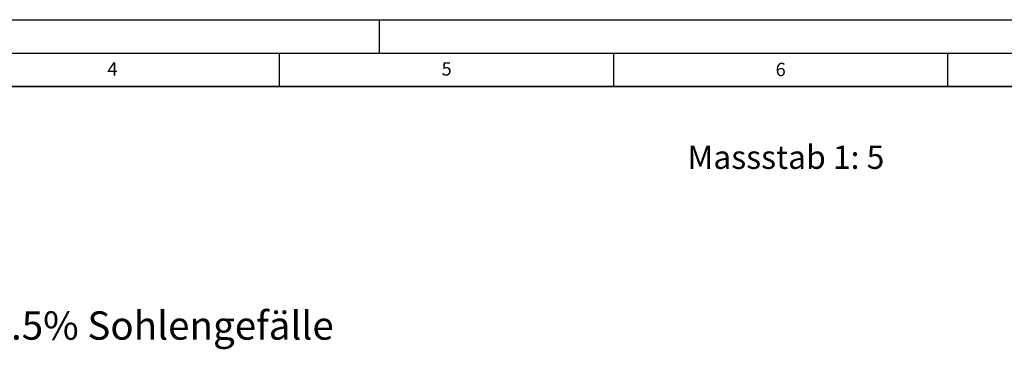
# Model space of a CAD drawing. Units: millimetres. Extents: x 0 to 734, y 0 to 628.
# Drawn here: x 176 to 324, y 248 to 297 of the extents above; entities that cross this region are included whole.
import ezdxf

# ---------------------------------------------------------------- set-up
doc = ezdxf.new("R2010")
doc.units = ezdxf.units.MM
doc.layers.add('LINIEN-DICK', color=7, linetype='Continuous', lineweight=35)
for name, color, linetype in [('LINIEN-DÜNN', 7, 'Continuous'), ('SLD-0', 179, 'Continuous'), ('VORLAGE_TEXT', 7, 'Continuous')]:
    doc.layers.add(name, color=color, linetype=linetype)
doc.styles.add('SLDTEXTSTYLE0', font='TXT', dxfattribs={"width": 0.605})
doc.styles.add('SLDTEXTSTYLE2', font='TXT', dxfattribs={"width": 0.75})

msp = doc.modelspace()

# ---------------------------------------------------------------- linework, layer by layer
at = {"layer": 'LINIEN-DICK'}
msp.add_line((410, 287), (20, 287), dxfattribs=at)
at = {"layer": 'LINIEN-DÜNN'}
for p, q in [((0, 297), (420, 297)), ((230, 292), (230, 297)), ((15, 292), (415, 292)), ((215, 292), (215, 287)), ((265, 292), (265, 287)), ((315, 292), (315, 287))]:
    msp.add_line(p, q, dxfattribs=at)

# ---------------------------------------------------------------- texts
at = {"layer": 'SLD-0', "attachment_point": 1}
for s, insert, char_height, style in [('Massstab 1: 5', (276.0724, 278.1613), 3.5, 'SLDTEXTSTYLE2'), ('0.5% Sohlengefälle', (171.6369, 253.3213), 4.233333, 'SLDTEXTSTYLE0')]:
    msp.add_mtext(s, dxfattribs=dict(at, insert=insert, char_height=char_height, style=style))
at = {"layer": 'VORLAGE_TEXT', "char_height": 2, "attachment_point": 2, "style": 'SLDTEXTSTYLE0'}
for s, insert in [('4', (190.03, 290.6343)), ('5', (240.0418, 290.6369)), ('6', (290.0344, 290.5429))]:
    msp.add_mtext(s, dxfattribs=dict(at, insert=insert))

doc.saveas('drawing.dxf')
